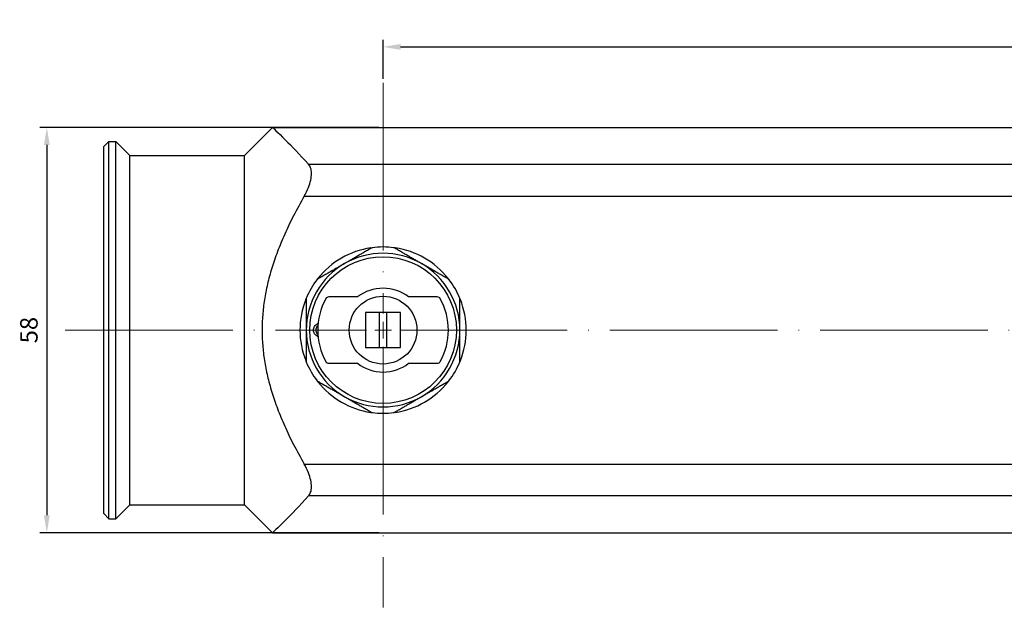
# Model space of a CAD drawing. Units: millimetres. Extents: x 68 to 14597, y 587 to 1023.
# Drawn here: x 11295 to 11436, y 777 to 861 of the extents above; entities that cross this region are included whole.
import ezdxf

# ---------------------------------------------------------------- set-up
doc = ezdxf.new("R2010")
doc.units = ezdxf.units.MM
doc.linetypes.add('ACAD_ISO04W100', pattern=[30, 24, -3, 0, -3])
doc.layers.get('0').update_dxf_attribs({"color": 220})
for name, color, linetype, lineweight in [('Осевая', 1, 'ACAD_ISO04W100', 15), ('Основная толстая', 7, 'Continuous', 30), ('Размеры', 7, 'Continuous', 18)]:
    doc.layers.add(name, color=color, linetype=linetype, lineweight=lineweight)
doc.styles.add('VALтекст', font='isocpeur.ttf', dxfattribs={"height": 2.5})
doc.dimstyles.new('VALразмер1', dxfattribs={"dimtxt": 2.5, "dimasz": 2.5, "dimexe": 1, "dimexo": 0.6, "dimgap": 1, "dimtad": 1, "dimdec": 1, "dimdsep": 46, "dimtxsty": 'VALтекст', "dimcen": 2.5, "dimclrt": 256, "dimadec": 0, "dimazin": 0, "dimtfac": 1, "dimtdec": 1, "dimtmove": 0, "dimatfit": 3, "dimfxl": 1, "dimarcsym": 0})

# ---------------------------------------------------------------- blocks, each defined once
blk = doc.blocks.new('*U664')
at = {"layer": 'Осевая', "color": 0, "transparency": 16777216}
for p, q in [((0, 2.38), (0, 487)), ((-35.38, 0), (-2.38, 0)), ((2.38, 0), (39.68, 0)), ((0, -45.5), (0, -2.38))]:
    blk.add_line(p, q, dxfattribs=at)
at = {"layer": 'Осевая', "color": 0, "linetype": 'Continuous', "transparency": 16777216}
for p, q in [((-1.19, 0), (1.19, 0)), ((0, -1.19), (0, 1.19))]:
    blk.add_line(p, q, dxfattribs=at)
blk = doc.blocks.new('A$C203F0A5E')
at = {"layer": 'Основная толстая'}
for p, q in [((29.11, -270.04), (29.11, 261.6)), ((-19.07, -265.51), (-19.07, 257.07)), ((19.29, -265.51), (19.29, 257.07)), ((-23.63, -264.89), (-23.63, 256.44)), ((23.85, 256.44), (23.85, -264.89)), ((-28.89, -270.04), (-28.89, -31.1)), ((-4.64, -246.46), (-4.64, -250.56)), ((4.86, -250.56), (4.86, -246.46)), ((-2.39, -251.72), (-2.39, -253.72)), ((2.61, -251.72), (-2.39, -251.72)), ((2.61, -253.72), (2.61, -251.72)), ((-2.39, -253.72), (-2.39, -254.72)), ((-2.39, -253.72), (2.61, -253.72)), ((2.61, -254.72), (2.61, -253.72)), ((-2.39, -254.72), (-2.39, -256.72)), ((2.61, -254.72), (-2.39, -254.72)), ((2.61, -256.72), (2.61, -254.72)), ((-4.64, -257.89), (-4.64, -261.99)), ((-2.39, -256.72), (2.61, -256.72)), ((4.86, -261.99), (4.86, -257.89)), ((-24.89, -274.04), (-28.89, -270.04)), ((25.11, -274.04), (29.11, -270.04)), ((0.11, -274.04), (-24.89, -274.04)), ((-24.89, -290.49), (-24.89, -274.04)), ((25.11, -274.04), (0.11, -274.04)), ((25.11, -290.49), (25.11, -274.04)), ((-24.89, -290.49), (-26.89, -292.49)), ((25.11, -290.49), (-24.89, -290.49)), ((25.11, -290.49), (27.11, -292.49)), ((27.11, -292.49), (-26.89, -292.49)), ((-26.89, -293.49), (-26.89, -292.49)), ((27.11, -293.49), (27.11, -292.49)), ((27.11, -293.49), (-26.89, -293.49)), ((-26.16, -294.22), (-26.89, -293.49)), ((26.37, -294.22), (-26.16, -294.22)), ((26.37, -294.22), (27.11, -293.49))]:
    blk.add_line(p, q, dxfattribs=at)
for radius in [10.5, 4.85]:
    blk.add_circle((0.11, -254.22), radius, dxfattribs=at)
for centre, radius, start, end in [((0.11, -254.22), 11.9, 68.4711, 111.5289), ((0.11, -254.22), 11, 90, 150), ((0.11, -254.22), 11.9, 112.4265, 127.5735), ((0.11, -254.22), 11, 30, 90), ((0.11, -254.22), 11.9, 52.4265, 67.5735), ((0.11, -254.22), 11.9, 128.4711, 171.5289), ((0.11, -254.22), 9.35, 61.2998, 118.7002), ((0.11, -254.22), 11.9, 8.4711, 51.5289), ((-4.14, -246.46), 0.5, 118.7002, 180), ((4.36, -246.46), 0.5, 360, 61.2998), ((0.11, -254.22), 11, 150, 210), ((0.11, -254.22), 11, 330, 30), ((0.11, -254.22), 6, 142.3415, 217.6585), ((0.11, -254.22), 6, 322.3415, 37.6585), ((0.11, -254.22), 11.9, 172.4265, 187.5735), ((0.11, -254.22), 11.9, 352.4265, 7.5735), ((0.11, -254.22), 11.9, 188.4711, 231.5289), ((0.11, -254.22), 11.9, 308.4711, 351.5289), ((0.11, -254.22), 11, 210, 270), ((0.11, -254.22), 11, 270, 330), ((-4.14, -261.99), 0.5, 180, 241.2998), ((4.36, -261.99), 0.5, 298.7002, 0), ((0.11, -254.22), 11.9, 232.4265, 247.5735), ((0.11, -254.22), 9.35, 241.2998, 298.7002), ((0.11, -254.22), 11.9, 292.4265, 307.5735), ((0.11, -254.22), 11.9, 248.4711, 291.5289)]:
    blk.add_arc(centre, radius, start, end, dxfattribs=at)
for points, knots in [([(-4.26, -243.15), (-4.26, -243.15), (-4.26, -243.15), (-4.26, -243.15), (-4.26, -243.15), (-4.26, -243.15), (-4.26, -243.15), (-4.26, -243.15), (-4.26, -243.15), (-4.26, -243.15), (-4.26, -243.15), (-4.26, -243.16), (-4.26, -243.16), (-4.26, -243.16), (-4.26, -243.16), (-4.27, -243.16), (-4.27, -243.16), (-4.27, -243.16), (-4.28, -243.16), (-4.29, -243.17), (-4.29, -243.17), (-4.31, -243.18), (-4.33, -243.18), (-4.36, -243.2), (-4.39, -243.21), (-4.42, -243.22), (-4.43, -243.22), (-4.43, -243.22)], [-0.00000385, -0.00000385, -0.00000385, -0.00000385, 0, 0, 0.00000797, 0.00000797, 0.00002528, 0.00002528, 0.0000607, 0.0000607, 0.00013192, 0.00013192, 0.00027448, 0.00027448, 0.00056025, 0.00056025, 0.00113609, 0.00113609, 0.00230933, 0.00230933, 0.00475486, 0.00475486, 0.00947733, 0.00947733, 0.01822832, 0.01822832, 0.02764537, 0.02764537, 0.02764537, 0.02764537]), ([(4.48, -243.15), (4.48, -243.15), (4.48, -243.15), (4.48, -243.15), (4.48, -243.15), (4.48, -243.15), (4.48, -243.15), (4.48, -243.15), (4.48, -243.15), (4.48, -243.15), (4.48, -243.15), (4.48, -243.16), (4.48, -243.16), (4.48, -243.16), (4.48, -243.16), (4.48, -243.16), (4.49, -243.16), (4.49, -243.16), (4.49, -243.16), (4.5, -243.17), (4.51, -243.17), (4.53, -243.18), (4.54, -243.18), (4.58, -243.2), (4.6, -243.21), (4.64, -243.22), (4.65, -243.22), (4.65, -243.22)], [0, 0, 0, 0, 0.00001585, 0.00001585, 0.00003393, 0.00003393, 0.00007317, 0.00007317, 0.0001535, 0.0001535, 0.00031494, 0.00031494, 0.0006381, 0.0006381, 0.00128589, 0.00128589, 0.00259116, 0.00259116, 0.00525051, 0.00525051, 0.01079374, 0.01079374, 0.02149818, 0.02149818, 0.04133399, 0.04133399, 0.06267956, 0.06267956, 0.06267956, 0.06267956]), ([(-7.29, -244.91), (-7.29, -244.91), (-7.29, -244.91), (-7.29, -244.91), (-7.29, -244.91), (-7.29, -244.91), (-7.29, -244.91), (-7.29, -244.91), (-7.29, -244.91), (-7.29, -244.91), (-7.29, -244.91), (-7.29, -244.91), (-7.29, -244.91), (-7.29, -244.91), (-7.29, -244.9), (-7.29, -244.9), (-7.29, -244.9), (-7.28, -244.9), (-7.28, -244.9), (-7.27, -244.89), (-7.26, -244.88), (-7.25, -244.87), (-7.24, -244.86), (-7.2, -244.84), (-7.19, -244.82), (-7.16, -244.8), (-7.15, -244.79), (-7.15, -244.79)], [0, 0, 0, 0, 0.00001582, 0.00001582, 0.0000339, 0.0000339, 0.00007314, 0.00007314, 0.00015346, 0.00015346, 0.0003149, 0.0003149, 0.00063807, 0.00063807, 0.00128587, 0.00128587, 0.00259115, 0.00259115, 0.00525051, 0.00525051, 0.01079375, 0.01079375, 0.02149819, 0.02149819, 0.04133399, 0.04133399, 0.06267955, 0.06267955, 0.06267955, 0.06267955]), ([(7.51, -244.91), (7.51, -244.91), (7.51, -244.91), (7.51, -244.91), (7.51, -244.91), (7.51, -244.91), (7.51, -244.91), (7.51, -244.91), (7.51, -244.91), (7.51, -244.91), (7.51, -244.91), (7.51, -244.91), (7.51, -244.91), (7.51, -244.91), (7.51, -244.9), (7.51, -244.9), (7.5, -244.9), (7.5, -244.9), (7.5, -244.9), (7.49, -244.89), (7.48, -244.88), (7.47, -244.87), (7.45, -244.86), (7.42, -244.84), (7.4, -244.82), (7.37, -244.8), (7.37, -244.79), (7.37, -244.79)], [-0.00000385, -0.00000385, -0.00000385, -0.00000385, 0, 0, 0.00000797, 0.00000797, 0.00002527, 0.00002527, 0.00006069, 0.00006069, 0.0001319, 0.0001319, 0.00027445, 0.00027445, 0.00056021, 0.00056021, 0.00113602, 0.00113602, 0.00230918, 0.00230918, 0.00475455, 0.00475455, 0.0094767, 0.0094767, 0.0182271, 0.0182271, 0.02764348, 0.02764348, 0.02764348, 0.02764348]), ([(-11.66, -252.47), (-11.66, -252.47), (-11.66, -252.47), (-11.66, -252.47), (-11.66, -252.47), (-11.66, -252.47), (-11.66, -252.47), (-11.66, -252.47), (-11.66, -252.47), (-11.66, -252.47), (-11.66, -252.47), (-11.66, -252.47), (-11.66, -252.47), (-11.66, -252.48), (-11.66, -252.48), (-11.66, -252.48), (-11.66, -252.48), (-11.66, -252.49), (-11.66, -252.49), (-11.67, -252.5), (-11.67, -252.51), (-11.67, -252.53), (-11.67, -252.54), (-11.68, -252.58), (-11.68, -252.61), (-11.69, -252.64), (-11.69, -252.66), (-11.69, -252.66)], [-0.00000385, -0.00000385, -0.00000385, -0.00000385, 0, 0, 0.00000797, 0.00000797, 0.00002527, 0.00002527, 0.0000607, 0.0000607, 0.0001319, 0.0001319, 0.00027446, 0.00027446, 0.00056022, 0.00056022, 0.00113604, 0.00113604, 0.00230924, 0.00230924, 0.00475467, 0.00475467, 0.00947694, 0.00947694, 0.01822756, 0.01822756, 0.02764418, 0.02764418, 0.02764418, 0.02764418]), ([(11.88, -252.47), (11.88, -252.47), (11.88, -252.47), (11.88, -252.47), (11.88, -252.47), (11.88, -252.47), (11.88, -252.47), (11.88, -252.47), (11.88, -252.47), (11.88, -252.47), (11.88, -252.47), (11.88, -252.47), (11.88, -252.47), (11.88, -252.48), (11.88, -252.48), (11.88, -252.48), (11.88, -252.48), (11.88, -252.49), (11.88, -252.49), (11.88, -252.5), (11.88, -252.51), (11.89, -252.53), (11.89, -252.54), (11.9, -252.58), (11.9, -252.61), (11.9, -252.64), (11.91, -252.66), (11.91, -252.66)], [0, 0, 0, 0, 0.00001582, 0.00001582, 0.0000339, 0.0000339, 0.00007314, 0.00007314, 0.00015346, 0.00015346, 0.0003149, 0.0003149, 0.00063807, 0.00063807, 0.00128587, 0.00128587, 0.00259115, 0.00259115, 0.00525051, 0.00525051, 0.01079375, 0.01079375, 0.02149819, 0.02149819, 0.04133399, 0.04133399, 0.06267955, 0.06267955, 0.06267955, 0.06267955]), ([(-11.66, -255.98), (-11.66, -255.98), (-11.66, -255.98), (-11.66, -255.98), (-11.66, -255.98), (-11.66, -255.98), (-11.66, -255.98), (-11.66, -255.98), (-11.66, -255.98), (-11.66, -255.98), (-11.66, -255.98), (-11.66, -255.98), (-11.66, -255.97), (-11.66, -255.97), (-11.66, -255.97), (-11.66, -255.97), (-11.66, -255.97), (-11.66, -255.96), (-11.66, -255.96), (-11.67, -255.95), (-11.67, -255.94), (-11.67, -255.92), (-11.67, -255.9), (-11.68, -255.86), (-11.68, -255.84), (-11.69, -255.8), (-11.69, -255.79), (-11.69, -255.79)], [0, 0, 0, 0, 0.00001582, 0.00001582, 0.0000339, 0.0000339, 0.00007314, 0.00007314, 0.00015346, 0.00015346, 0.0003149, 0.0003149, 0.00063807, 0.00063807, 0.00128587, 0.00128587, 0.00259115, 0.00259115, 0.00525051, 0.00525051, 0.01079375, 0.01079375, 0.02149819, 0.02149819, 0.04133399, 0.04133399, 0.06267955, 0.06267955, 0.06267955, 0.06267955]), ([(11.88, -255.98), (11.88, -255.98), (11.88, -255.98), (11.88, -255.98), (11.88, -255.98), (11.88, -255.98), (11.88, -255.98), (11.88, -255.98), (11.88, -255.98), (11.88, -255.98), (11.88, -255.98), (11.88, -255.98), (11.88, -255.97), (11.88, -255.97), (11.88, -255.97), (11.88, -255.97), (11.88, -255.97), (11.88, -255.96), (11.88, -255.96), (11.88, -255.95), (11.88, -255.94), (11.89, -255.92), (11.89, -255.9), (11.9, -255.86), (11.9, -255.84), (11.9, -255.8), (11.91, -255.79), (11.91, -255.79)], [-0.00000385, -0.00000385, -0.00000385, -0.00000385, 0, 0, 0.00000797, 0.00000797, 0.00002527, 0.00002527, 0.0000607, 0.0000607, 0.0001319, 0.0001319, 0.00027445, 0.00027445, 0.00056022, 0.00056022, 0.00113604, 0.00113604, 0.00230923, 0.00230923, 0.00475464, 0.00475464, 0.00947689, 0.00947689, 0.01822747, 0.01822747, 0.02764404, 0.02764404, 0.02764404, 0.02764404]), ([(-7.29, -263.54), (-7.29, -263.54), (-7.29, -263.54), (-7.29, -263.54), (-7.29, -263.54), (-7.29, -263.54), (-7.29, -263.54), (-7.29, -263.54), (-7.29, -263.54), (-7.29, -263.54), (-7.29, -263.54), (-7.29, -263.54), (-7.29, -263.54), (-7.29, -263.54), (-7.29, -263.54), (-7.29, -263.55), (-7.29, -263.55), (-7.28, -263.55), (-7.28, -263.55), (-7.27, -263.56), (-7.26, -263.57), (-7.25, -263.58), (-7.24, -263.59), (-7.2, -263.61), (-7.19, -263.63), (-7.16, -263.65), (-7.15, -263.66), (-7.15, -263.66)], [-0.00000385, -0.00000385, -0.00000385, -0.00000385, 0, 0, 0.00000797, 0.00000797, 0.00002527, 0.00002527, 0.0000607, 0.0000607, 0.0001319, 0.0001319, 0.00027446, 0.00027446, 0.00056023, 0.00056023, 0.00113605, 0.00113605, 0.00230925, 0.00230925, 0.0047547, 0.0047547, 0.00947699, 0.00947699, 0.01822767, 0.01822767, 0.02764434, 0.02764434, 0.02764434, 0.02764434]), ([(1.07, -263.52), (1.05, -263.55), (1.04, -263.58), (0.92, -263.76), (0.79, -263.91), (0.56, -264.07), (0.47, -264.11), (0.29, -264.17), (0.2, -264.18), (0.02, -264.18), (-0.08, -264.17), (-0.25, -264.11), (-0.34, -264.07), (-0.57, -263.91), (-0.71, -263.76), (-0.82, -263.58), (-0.84, -263.55), (-0.85, -263.52)], [-0.3648038, -0.3648038, -0.3648038, -0.3648038, -0.354844, -0.354844, -0.2994543, -0.2994543, -0.2717594, -0.2717594, -0.2440645, -0.2440645, -0.2163697, -0.2163697, -0.1886748, -0.1886748, -0.1332851, -0.1332851, -0.1233253, -0.1233253, -0.1233253, -0.1233253]), ([(-0.55, -263.55), (-0.5, -263.6), (-0.45, -263.65), (-0.32, -263.74), (-0.24, -263.78), (-0.07, -263.83), (0.02, -263.84), (0.2, -263.84), (0.28, -263.83), (0.45, -263.78), (0.53, -263.74), (0.67, -263.65), (0.72, -263.6), (0.77, -263.55)], [0.14589, 0.14589, 0.14589, 0.14589, 0.1666273, 0.1666273, 0.1930173, 0.1930173, 0.2194073, 0.2194073, 0.2457972, 0.2457972, 0.2721872, 0.2721872, 0.2929245, 0.2929245, 0.2929245, 0.2929245]), ([(7.51, -263.54), (7.51, -263.54), (7.51, -263.54), (7.51, -263.54), (7.51, -263.54), (7.51, -263.54), (7.51, -263.54), (7.51, -263.54), (7.51, -263.54), (7.51, -263.54), (7.51, -263.54), (7.51, -263.54), (7.51, -263.54), (7.51, -263.54), (7.51, -263.54), (7.51, -263.55), (7.5, -263.55), (7.5, -263.55), (7.5, -263.55), (7.49, -263.56), (7.48, -263.57), (7.47, -263.58), (7.45, -263.59), (7.42, -263.61), (7.4, -263.63), (7.37, -263.65), (7.37, -263.66), (7.37, -263.66)], [0, 0, 0, 0, 0.00001582, 0.00001582, 0.00003389, 0.00003389, 0.00007314, 0.00007314, 0.00015346, 0.00015346, 0.0003149, 0.0003149, 0.00063807, 0.00063807, 0.00128587, 0.00128587, 0.00259115, 0.00259115, 0.00525051, 0.00525051, 0.01079375, 0.01079375, 0.02149818, 0.02149818, 0.04133399, 0.04133399, 0.06267955, 0.06267955, 0.06267955, 0.06267955]), ([(-28.89, -270.04), (-28.89, -270.04), (-28.89, -270.04), (-28.89, -270.04), (-28.27, -269.36), (-26.23, -267.32), (-25.07, -266.19), (-23.63, -264.89)], [5.974479, 5.974479, 5.974479, 5.974479, 5.974481, 5.974481, 7.468101, 7.468101, 8.560252, 8.560252, 8.560252, 8.560252]), ([(-19.07, -265.51), (-19.48, -265.28), (-19.9, -265.08), (-20.67, -264.77), (-21.03, -264.66), (-21.71, -264.51), (-22.03, -264.48), (-22.61, -264.48), (-22.87, -264.51), (-23.31, -264.66), (-23.49, -264.76), (-23.63, -264.89)], [2.2923004, 2.2923004, 2.2923004, 2.2923004, 2.42618, 2.42618, 2.5406053, 2.5406053, 2.6550306, 2.6550306, 2.7694559, 2.7694559, 2.8778211, 2.8778211, 2.8778211, 2.8778211]), ([(23.85, -264.89), (23.71, -264.76), (23.53, -264.66), (23.09, -264.51), (22.83, -264.48), (22.25, -264.48), (21.92, -264.51), (21.25, -264.66), (20.89, -264.77), (20.12, -265.08), (19.69, -265.28), (19.29, -265.51)], [2.4322401, 2.4322401, 2.4322401, 2.4322401, 2.5406053, 2.5406053, 2.6550306, 2.6550306, 2.7694559, 2.7694559, 2.8838812, 2.8838812, 3.0177608, 3.0177608, 3.0177608, 3.0177608]), ([(23.85, -264.89), (25.28, -266.19), (26.44, -267.32), (28.49, -269.36), (29.11, -270.04), (29.11, -270.04), (29.11, -270.04), (29.11, -270.04)], [3.388709, 3.388709, 3.388709, 3.388709, 4.48086, 4.48086, 5.974481, 5.974481, 5.974481, 5.974481, 5.974481, 5.974481]), ([(-4.26, -265.29), (-4.26, -265.29), (-4.26, -265.29), (-4.26, -265.29), (-4.26, -265.29), (-4.26, -265.29), (-4.26, -265.29), (-4.26, -265.29), (-4.26, -265.29), (-4.26, -265.29), (-4.26, -265.29), (-4.26, -265.29), (-4.26, -265.29), (-4.26, -265.29), (-4.26, -265.29), (-4.27, -265.29), (-4.27, -265.29), (-4.27, -265.29), (-4.28, -265.29), (-4.29, -265.28), (-4.29, -265.28), (-4.31, -265.27), (-4.33, -265.27), (-4.36, -265.25), (-4.39, -265.24), (-4.42, -265.23), (-4.43, -265.22), (-4.43, -265.22)], [0, 0, 0, 0, 0.00001584, 0.00001584, 0.00003393, 0.00003393, 0.00007317, 0.00007317, 0.0001535, 0.0001535, 0.00031494, 0.00031494, 0.0006381, 0.0006381, 0.00128589, 0.00128589, 0.00259116, 0.00259116, 0.00525051, 0.00525051, 0.01079374, 0.01079374, 0.02149818, 0.02149818, 0.04133399, 0.04133399, 0.06267956, 0.06267956, 0.06267956, 0.06267956]), ([(4.48, -265.29), (4.48, -265.29), (4.48, -265.29), (4.48, -265.29), (4.48, -265.29), (4.48, -265.29), (4.48, -265.29), (4.48, -265.29), (4.48, -265.29), (4.48, -265.29), (4.48, -265.29), (4.48, -265.29), (4.48, -265.29), (4.48, -265.29), (4.48, -265.29), (4.48, -265.29), (4.49, -265.29), (4.49, -265.29), (4.49, -265.29), (4.5, -265.28), (4.51, -265.28), (4.53, -265.27), (4.54, -265.27), (4.58, -265.25), (4.6, -265.24), (4.64, -265.23), (4.65, -265.22), (4.65, -265.22)], [-0.00000385, -0.00000385, -0.00000385, -0.00000385, 0, 0, 0.00000797, 0.00000797, 0.00002527, 0.00002527, 0.0000607, 0.0000607, 0.00013191, 0.00013191, 0.00027446, 0.00027446, 0.00056022, 0.00056022, 0.00113602, 0.00113602, 0.00230919, 0.00230919, 0.00475458, 0.00475458, 0.00947676, 0.00947676, 0.01822723, 0.01822723, 0.02764371, 0.02764371, 0.02764371, 0.02764371])]:
    blk.add_open_spline(points, degree=3, knots=knots, dxfattribs=at)
for points, weights in [([(0.11, -243.22), (-2.07, -243.22), (-4.43, -243.22)], [1, 1.02024952385, 1]), ([(4.65, -243.22), (2.29, -243.22), (0.11, -243.22)], [1, 1.02024952385, 1]), ([(-7.15, -244.79), (-8.33, -246.84), (-9.42, -248.72)], [1, 1.02024952385, 1]), ([(9.64, -248.72), (8.55, -246.84), (7.37, -244.79)], [1, 1.02024952385, 1]), ([(-9.42, -248.72), (-10.51, -250.61), (-11.69, -252.66)], [1, 1.02024952385, 1]), ([(11.91, -252.66), (10.73, -250.61), (9.64, -248.72)], [1, 1.02024952385, 1]), ([(-11.69, -255.79), (-10.51, -257.84), (-9.42, -259.72)], [1, 1.02024952385, 1]), ([(9.64, -259.72), (10.73, -257.84), (11.91, -255.79)], [1, 1.02024952385, 1]), ([(-9.42, -259.72), (-8.33, -261.61), (-7.15, -263.66)], [1, 1.02024952385, 1]), ([(7.37, -263.66), (8.55, -261.61), (9.64, -259.72)], [1, 1.02024952385, 1]), ([(-19.07, -265.51), (0.11, -276.49), (19.29, -265.51)], [1.08779092676, 1.32628714127, 1.08779092676]), ([(-4.43, -265.22), (-2.07, -265.22), (0.11, -265.22)], [1, 1.02024952385, 1]), ([(0.11, -265.22), (2.29, -265.22), (4.65, -265.22)], [1, 1.02024952385, 1])]:
    blk.add_rational_spline(points, weights, degree=2, dxfattribs=at)
at = {"layer": 'Осевая'}
blk.add_blockref('*U664', (0.11, -254.22), dxfattribs=at)
blk = doc.blocks.new('*D890')
at = {"layer": 'Defpoints', "color": 0, "transparency": 16777216}
for p in [(11347.16, 845.54, 0.2), (11299.02, 787.54), (11347.16, 787.54, 0.2)]:
    blk.add_point(p, dxfattribs=at)
at = {"layer": 'Размеры', "color": 0, "lineweight": -2, "transparency": 16777216}
for p, q in [((11346.56, 845.54), (11298.02, 845.54)), ((11299.02, 843.04), (11299.02, 790.04)), ((11346.56, 787.54), (11298.02, 787.54))]:
    blk.add_line(p, q, dxfattribs=at)
at = {"layer": 'Размеры', "color": 0, "transparency": 16777216}
for points in [[(11298.6, 843.04), (11299.43, 843.04), (11299.02, 845.54)], [(11298.6, 790.04), (11299.43, 790.04), (11299.02, 787.54)]]:
    blk.add_solid(points, dxfattribs=at)
at = {"layer": 'Размеры', "transparency": 16777216, "insert": (11296.77, 816.54), "char_height": 2.5, "attachment_point": 5, "rotation": 90, "style": 'VALтекст'}
blk.add_mtext('58', dxfattribs=at)
blk = doc.blocks.new('*D891')
at = {"layer": 'Defpoints', "color": 0, "transparency": 16777216}
for p in [(11847.16, 857.08), (11347.16, 851.92, 0.2), (11847.16, 851.53, 0.2)]:
    blk.add_point(p, dxfattribs=at)
at = {"layer": 'Размеры', "color": 0, "lineweight": -2, "transparency": 16777216}
for p, q in [((11347.16, 852.52), (11347.16, 858.08)), ((11847.16, 852.13), (11847.16, 858.08)), ((11349.66, 857.08), (11844.66, 857.08))]:
    blk.add_line(p, q, dxfattribs=at)
at = {"layer": 'Размеры', "color": 0, "transparency": 16777216}
for points in [[(11349.66, 857.5), (11349.66, 856.66), (11347.16, 857.08)], [(11844.66, 857.5), (11844.66, 856.66), (11847.16, 857.08)]]:
    blk.add_solid(points, dxfattribs=at)
at = {"layer": 'Размеры', "transparency": 16777216, "insert": (11597.16, 859.33), "char_height": 2.5, "attachment_point": 5, "style": 'VALтекст'}
blk.add_mtext('500', dxfattribs=at)

msp = doc.modelspace()

# ---------------------------------------------------------------- block references
at = {"rotation": 270}
msp.add_blockref('A$C203F0A5E', (11601.38, 816.65, 0.2), dxfattribs=at)

# ---------------------------------------------------------------- dimensions: what is measured, and where the dimension line sits
at = {"layer": 'Размеры'}
dim = msp.add_linear_dim(base=(11847.16, 857.08), p1=(11347.16, 851.92, 0.2), p2=(11847.16, 851.53, 0.2), dimstyle='VALразмер1', dxfattribs=at)
dim.commit()
dim.dimension.update_dxf_attribs({"geometry": '*D891', "text_midpoint": (11597.16, 859.33)})
dim = msp.add_linear_dim(base=(11299.02, 787.54), p1=(11347.16, 845.54, 0.2), p2=(11347.16, 787.54, 0.2), angle=90, dimstyle='VALразмер1', dxfattribs=at)
dim.commit()
dim.dimension.update_dxf_attribs({"geometry": '*D890', "text_midpoint": (11296.77, 816.54)})

doc.saveas('drawing.dxf')
